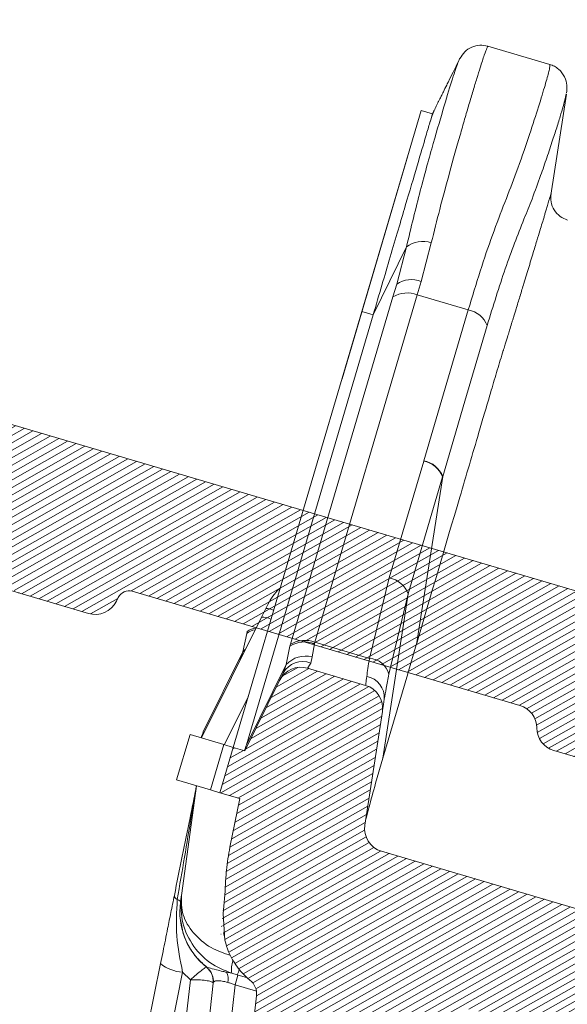
# Model space of a CAD drawing. Units: millimetres. Extents: x -7230 to 3557, y -23937 to -5923.
# Drawn here: x 601 to 644, y -22873 to -22797 of the extents above; entities that cross this region are included whole.
import ezdxf

# ---------------------------------------------------------------- set-up
doc = ezdxf.new("R2010")
doc.units = ezdxf.units.MM
doc.header["$MEASUREMENT"] = 0
for name, color, linetype in [('Ripa metálica', 1, 'Continuous'), ('Telha', 1, 'Continuous'), ('Telhas Advance', 1, 'Continuous')]:
    doc.layers.add(name, color=color, linetype=linetype)

# ---------------------------------------------------------------- blocks, each defined once
blk = doc.blocks.new('A$C4F35614D')
at = {"layer": 'Telhas Advance', "linetype": 'Continuous', "lineweight": 0}
h = blk.add_hatch(dxfattribs=at)
h.set_pattern_fill('ANSI31', color=252, scale=4, angle=-14.48691584831787, style=0)
h.set_pattern_definition([(30.51308415168213, (-5444.2915189833, 1379.042266725392), (-0.2538675563378509, 0.4307566178702866), [])])
edge = h.paths.add_edge_path()
edge.add_spline(control_points=[(276.6545292381861, -53.1134105613769), (276.5996145059762, -53.410082019838), (276.5522554501895, -53.70823225868867), (276.511766090417, -54.00721418762282), (276.4713637685936, -54.30555340934961), (276.4377853478381, -54.60489528402695), (276.4110371555144, -54.90476721173468), (276.379449550931, -55.2588934192795), (276.3573107703551, -55.61402549196919), (276.3459527653313, -55.9693762248221)], knot_values=[0, 0, 0, 0, 0.000901248468877307, 0.000901248468877307, 0.000901248468877307, 0.001800539946616695, 0.001800539946616695, 0.001800539946616695, 0.002862673182047208, 0.002862673182047208, 0.002862673182047208, 0.002862673182047208], weights=[1, 1, 1, 1, 1, 1, 1, 1, 1, 1], degree=3, periodic=0)
edge.add_ellipse((274.1469093051219, -60.6279667014544), major_axis=(-1.276709335497201, -10.57039617239155), ratio=0.1717536569021782, start_angle=104.07671339575771, end_angle=117.33190027031961, ccw=False)
edge.add_spline(control_points=[(276.2184179082769, -58.26972113834699), (276.1655371275783, -58.95298120778193), (276.2191339863239, -59.65356357222799), (276.3827239786133, -60.3190551303137)], knot_values=[0, 0, 0, 0, 0.002047086190726176, 0.002047086190726176, 0.002047086190726176, 0.002047086190726176], weights=[1, 1, 1, 1], degree=3, periodic=0)
edge.add_arc((281.7102881766805, -59.00998537284454), 5.486096143845894, 193.8050152542085, 232.4115270711422)
edge.add_arc((277.5272375580444, -64.44404849997204), 1.37152403721392, -5.486915762969886, 52.411527150747474, ccw=False)
edge.add_line((278.8924773544622, -64.57519148656274), (278.0439636282363, -73.40848646901463))
edge.add_arc((279.8642833551976, -73.58334378735753), 1.828698714972641, 174.5130841421588, 254.5130841605288)
edge.add_line((279.3759873096296, -75.34564511290455), (279.4152353281988, -75.35651990031124))
edge.add_arc((278.92693928273, -77.11882122569682), 1.828698714790452, 17.33297574195359, 74.51308416217142, ccw=False)
edge.add_arc((283.2910807244198, -75.75678665923988), 2.743048072084219, 197.3329757119363, 254.5130841445309)
edge.add_line((282.5586366554298, -78.4002386469947), (287.3251176867152, -79.72092870486426))
edge.add_arc((287.8134137442885, -77.95862737386392), 1.828698723433467, 254.5130838436646, 339.513083859985)
edge.add_line((289.5264511812748, -78.59865999847807), (294.1474845927532, -66.23053518445477))
edge.add_arc((295.4322626669646, -66.71055964412199), 1.371524036192202, 74.51308416140643, 159.5130841525088, ccw=False)
edge.add_line((295.7984847011103, -65.3888336499922), (326.3564960569565, -73.85580572685421))
edge.add_ellipse((326.8447921032093, -72.09350440163121), major_axis=(-1.762905429297082, 0.4884634301029335), ratio=0.9996573249755482, start_angle=89.99999998470867, end_angle=167.8776477526852)
edge.add_ellipse((330.0868979261322, -73.7888137032337), major_axis=(-1.762905429509732, 0.4884634301618541), ratio=0.9996573249755485, start_angle=270.0000000167717, end_angle=347.87764775695143, ccw=False)
edge.add_line((330.5751939715674, -72.02651237723353), (338.1767644311531, -74.13274514538716))
edge.add_arc((337.688468385566, -75.89504647050171), 1.828698714560834, -3.3645636054063175, 74.51308415633412, ccw=False)
edge.add_arc((341.3395616210537, -76.10969535528557), 1.82869871502741, 176.6354363982353, 254.5130841399511)
edge.add_line((340.8512655748382, -77.87199668071003), (341.2573167346636, -77.98450478159612))
edge.add_line((341.2573167346636, -77.98450478159612), (343.6076338161793, -78.63572743051373))
edge.add_line((343.6076338161793, -78.63572743051373), (412.6650445819687, -97.77006054681897))
edge.add_line((412.6650445819687, -97.77006054681897), (423.2733767057598, -100.7094027320156))
edge.add_line((423.2733767057598, -100.7094027320156), (615.0259012093993, -153.8399304921479))
edge.add_arc((614.6596791747679, -155.1616564862395), 1.371524036284807, -5.486915828741019, 74.5130841414279, ccw=False)
edge.add_line((616.0249189701108, -155.2927994743086), (615.9928752573878, -155.6263846097236))
edge.add_arc((617.358115052758, -155.757527597684), 1.371524036301768, 174.5130841758876, 254.5130841368529)
edge.add_line((616.9918930180165, -157.0792535917626), (622.3317462117448, -158.5588128264505))
edge.add_arc((622.8200422570599, -156.7965115007087), 1.828698715092768, 254.5130841697932, 334.5130841642743)
edge.add_line((624.4707785472874, -157.5834096457743), (624.6149826233204, -157.2809017517184))
edge.add_arc((625.4403507679181, -157.6743508245424), 0.9143493572057991, 74.51308416556998, 154.5130841338817, ccw=False)
edge.add_line((625.6844987905497, -156.7932001620175), (655.7692999780911, -165.129055810992))
edge.add_arc((655.2810039323149, -166.8913571368296), 1.828698715308142, 1.3710401876222136, 74.5130841566712, ccw=False)
edge.add_arc((658.9373542900121, -166.8038470210188), 1.828698714368033, 181.3710401753294, 254.5130841420619)
edge.add_line((658.4490582440376, -168.5661483458257), (664.808678733385, -170.3282633104395))
edge.add_arc((665.2969747799534, -168.5659619852556), 1.828698714889702, 254.5130841272836, 327.6551281037798)
edge.add_arc((668.3869017241495, -170.5227214078111), 1.828698714736062, 74.51308415468361, 147.6551281348937, ccw=False)
edge.add_line((668.8751977698339, -168.7604200825426), (693.600841080306, -175.6113675826364))
edge.add_arc((693.1125450351346, -177.3736689077036), 1.828698714404274, -0.4869158529522224, 74.51308416848809, ccw=False)
edge.add_line((694.9411777148534, -177.389209523157), (694.8868259734809, -183.7846686684843))
edge.add_arc((695.8011423134822, -183.7924389762013), 0.9143493573439804, 179.5130841477289, 254.5130841675519)
edge.add_line((695.5569942908442, -184.6735896388677), (697.4373133447389, -185.1945858758113))
edge.add_spline(control_points=[(697.437313344918, -185.1945858758481), (699.4657053964902, -185.7566099775895), (700.5335654854271, -183.9427962497161)], knot_values=[0, 0, 0, 1, 1, 1], weights=[1, 0.7933533402912516, 1], degree=2, periodic=0)
edge.add_line((700.5335654854043, -183.9427962492196), (702.5056982236129, -180.5930302334871))
edge.add_line((702.5056982236129, -180.5930302334871), (703.6111303773323, -180.8993218657811))
edge.add_line((703.6111303773323, -180.8993218657811), (704.587722457698, -177.3747192120852))
edge.add_line((704.587722457698, -177.3747192120852), (704.1430526595459, -177.2515107113454))
edge.add_line((704.1430526595459, -177.2515107113454), (704.5695353884621, -172.4942688301301))
edge.add_arc((699.97051524588, -172.0819705470253), 4.617464254991751, 354.8771763194941, 434.513084150631)
edge.add_line((701.203462761624, -167.6321597005347), (348.2622814798688, -69.83969893223912))
edge.add_arc((348.7505775251693, -68.0773976064163), 1.828698715166888, 174.5130841467937, 254.5130841709097, ccw=False)
edge.add_line((346.9302577980006, -67.90254028820209), (347.0818690349097, -66.32421959469593))
edge.add_arc((345.7166292393795, -66.19307660693971), 1.371524036441582, 354.5130841850176, 434.5130841512449)
edge.add_line((346.0828512738262, -64.87135061263439), (329.0338442670973, -60.14743502194665))
edge.add_ellipse((328.6676222328606, -61.46916101597139), major_axis=(1.322179071091532, -0.3663475723330165), ratio=0.9996573249755736, start_angle=90.00000000446944, end_angle=164.9999999921015)
edge.add_line((327.4852805577602, -60.77320857441555), (326.5217974794496, -62.40941200376892))
edge.add_ellipse((324.945341912191, -61.48147541534308), major_axis=(-1.762905429324461, 0.488463430110524), ratio=0.9996573249755482, start_angle=89.99999998410482, end_angle=165.0000000058196, ccw=False)
edge.add_line((324.4570458658491, -63.24377674046764), (320.4385440207816, -62.13033573444886))
edge.add_arc((320.9268400658666, -60.368034408619), 1.828698715116125, 174.5130841472139, 254.513084177477, ccw=False)
edge.add_line((319.106520338747, -60.19317709042298), (319.7168287170689, -53.83967475182362))
edge.add_arc((317.8965089900239, -53.66481743361874), 1.828698715042735, 354.5130841467139, 434.5130841344379)
edge.add_line((318.3848050364131, -51.90251610822634), (314.2241818892871, -50.74969632496845))
edge.add_arc((313.735885836114, -52.5119976542253), 1.828698720578353, 74.51308396193535, 154.5130839694107)
edge.add_line((312.0851495436109, -51.72509950118501), (309.3386214941493, -57.48670101109315))
edge.add_arc((307.687885204261, -56.69980286587952), 1.828698714850217, 254.51308413950818, 334.5130841555143, ccw=False)
edge.add_line((307.1995891580791, -58.46210419112958), (288.3700050023999, -53.24482871413898))
edge.add_arc((288.8583010481971, -51.48252738909036), 1.828698714553388, 172.1830841529196, 254.5130841494389, ccw=False)
edge.add_line((287.0465950976704, -51.23380960236136), (288.2529582950137, -42.4464389386676))
edge.add_arc((286.4412523443571, -42.19772115175874), 1.828698714706633, 352.1830841478911, 434.5130841599671)
edge.add_line((286.9295483898713, -40.43541982647253), (282.4181546037053, -39.18540899455547))
edge.add_arc((281.9298585747956, -40.94771031188066), 1.828698702601115, 74.51308459472268, 154.5130845969345)
edge.add_line((280.2791222899023, -40.1608121846557), (277.6673503960701, -45.6397253415405))
edge.add_line((277.6673503960701, -45.6397253415405), (276.7861997890977, -45.39557733405354))
edge.add_line((276.7861997890977, -45.39557733405354), (275.8096076417505, -48.92017996919776))
edge.add_line((275.8096076417505, -48.92017996919776), (277.35138642536, -49.34737393321643))
edge.add_line((277.35138642536, -49.34737393321643), (277.3509228171197, -49.35121250410293))
edge.add_line((277.3509228171197, -49.35121250410293), (276.6545623426746, -53.1132318339146))
at = {"layer": 'Telhas Advance', "linetype": 'Continuous', "lineweight": 15}
for p, q in [((300.3811211137581, 7.784174545575297), (295.5659210043141, 9.118363619412776)), ((300.6172388819323, -2.314127741646871), (301.6927537001748, 5.520126606696294)), ((301.6753186484966, 5.543823424414768), (301.6725288207472, 5.522903151217633)), ((286.1643226597298, -11.54914633492263), (290.4926697519177, 4.072220879376346)), ((290.4926697520823, 4.072220880013219), (291.3821059499505, 3.825777112081596)), ((291.3821059501406, 3.825777112523156), (291.3796843586815, 3.819168891140862)), ((291.5082867230403, 4.110153124835506), (291.3891618691678, 3.815375955200579)), ((291.5049094893202, 4.103068444074097), (291.5089543866397, 4.111553733934443)), ((284.7195589025796, -16.76341965395022), (289.5160776606381, 0.5476182295947183)), ((287.0454732554217, -11.79329450115779), (289.5254635260699, -6.503536122777859)), ((288.8238190282882, -9.379757603087228), (289.5254635409765, -6.503536108025173)), ((290.7126458408766, -9.152337830799297), (291.4470000438123, -6.15167374430257)), ((288.8238190282882, -9.379757603087228), (288.5529212418223, -10.38068175953481)), ((290.7126458408766, -9.152337830799297), (290.4302185459646, -10.19684932593418)), ((281.0781173905616, -37.357874889507), (288.5529212418223, -10.38068175953481)), ((282.9554146952214, -37.17404245653074), (290.430218545549, -10.19684932578912)), ((290.4302185459646, -10.19684932593418), (294.3829681078269, -11.29207177928424)), ((291.1398080514291, -23.00664890493522), (294.3829681080806, -11.29207177859485)), ((276.7861997684595, -45.39557732834373), (286.164322659748, -11.54914633485168)), ((277.795376647985, -45.17766787266714), (287.0454732554217, -11.79329450115779)), ((286.164322659748, -11.54914633485168), (287.0454732554217, -11.79329450115779)), ((288.6174996879727, -32.10987770698421), (291.1321369472125, -23.0343412307484)), ((291.1398080514291, -23.00664890493522), (291.1321362475292, -23.03434108079909)), ((292.6141472924292, -24.2252132523497), (290.0995100480359, -33.30074968309964)), ((292.621927220408, -24.1975510202094), (290.797302261888, -37.21140811951636)), ((292.6219272201915, -24.19755102075715), (292.6141472924292, -24.2252132523497)), ((287.1966177000813, -38.34918919561756), (288.6174996879727, -32.10987770698421)), ((290.0995100480359, -33.30074968309964), (288.3507388659264, -46.03911948424434)), ((288.7127635955867, -39.54832741741666), (290.0995100360769, -33.30074968148142)), ((279.1118793770411, -34.62669600974459), (278.7913755991613, -35.29904124272298)), ((274.3059953233296, -44.708365667615), (278.7913755991613, -35.29904124272298)), ((277.7167623092655, -36.42651521159746), (277.6755387334069, -36.57882975652433)), ((277.4090821179188, -38.00529664420787), (277.6755387334069, -36.57882975652433)), ((282.7629308870255, -38.30930433438016), (282.9257206279508, -37.28276966280691)), ((282.9554146953215, -37.17404245614171), (282.9257207050623, -37.28276938042382)), ((287.196617700045, -38.34918919575898), (282.9554146953215, -37.17404245614171)), ((290.7890659077902, -37.24153759354613), (290.1742698385406, -39.45786350581102)), ((290.7890659077902, -37.24153759354613), (290.797302261587, -37.21140811951409)), ((274.4340215666889, -44.2463081947576), (277.4090821179188, -38.00529664420787)), ((277.2071325035931, -38.62164376552937), (277.4090821176542, -38.00529664406395)), ((280.7704371992149, -38.93665632211741), (281.0368938147021, -37.51018943443387)), ((281.0781173905616, -37.357874889507), (281.0368938147021, -37.51018943443387)), ((277.2071325032412, -38.62164376630631), (277.1919644186246, -38.65424803843734)), ((282.6577573623581, -38.78667175865303), (282.7629308870255, -38.30930433438016)), ((277.795376647985, -45.17766787266714), (280.7704371992149, -38.93665632211741)), ((280.5684875845373, -39.55300344421585), (280.5533194999907, -39.5856077163653)), ((280.5684875849602, -39.5530034434571), (280.7704371990203, -38.9366563219919)), ((282.418154603607, -39.1854089945823), (286.9295483898713, -40.43541982647253)), ((288.3507388659818, -46.03911948403197), (290.1643823166123, -39.49352837633774)), ((290.1742698385406, -39.45786350581102), (290.1643823166123, -39.49352837633774)), ((277.6673503960701, -45.6397253415405), (280.2791222899023, -40.1608121846557)), ((276.0881402894865, -45.20215996067282), (277.883124166663, -41.43668530094192)), ((288.2529582949346, -42.44643893865828), (287.0465950976704, -51.23380960236136)), ((272.4482526065767, -47.9888203041105), (273.4248447443661, -44.46421766623257)), ((276.0539903521085, -45.19269774267036), (273.4248447443661, -44.46421766623257)), ((276.0539903521085, -45.19269774267036), (275.0773982605306, -48.71730039331828)), ((276.7861997890977, -45.39557733405354), (275.8096076417505, -48.92017996919776)), ((276.7861997890977, -45.39557733405354), (276.0539903521085, -45.19269774267036)), ((276.7861997890977, -45.39557733405354), (277.6673503960701, -45.6397253415405)), ((288.3507388607322, -46.03911948331734), (287.8272064651064, -47.99474496746802)), ((275.0773982605306, -48.71730039331828), (272.4482526065767, -47.9888203041105)), ((272.9635313810841, -56.91482532797409), (273.9900313634625, -48.41601425763952)), ((275.8096076417505, -48.92017996919776), (275.0773982605306, -48.71730039331828)), ((277.35138642536, -49.34737393321643), (275.8096076417505, -48.92017996919776)), ((276.6545623426782, -53.11323183397212), (277.3509228171197, -49.35121250410293)), ((277.3509227970944, -49.35121250040061), (277.35138642536, -49.34737393321643)), ((307.1995891580791, -58.46210419112958), (288.370005002389, -53.24482871442024)), ((276.2184179082769, -58.26972113834699), (276.3827239786133, -60.3190551303137)), ((272.9105286521753, -58.80043454249858), (273.0260916459465, -59.2914771953358)), ((276.2725268906033, -59.73662358670549), (276.3688026872042, -60.14541957531219)), ((269.8164538857445, -70.96469145148626), (271.4396722091733, -62.19541359864752)), ((271.5298152003652, -71.6035550868512), (273.1530335127391, -62.83427725927027)), ((273.7719182200017, -63.40942913058302), (273.1530335128582, -62.83427725881029)), ((276.9451558423216, -62.85956779595813), (276.540666327619, -62.78398313720686)), ((276.9451558420569, -62.8595677958142), (277.3811792797069, -62.98038057483291)), ((277.4338892836122, -62.99498539075421), (277.2224393688211, -63.75812584247319)), ((277.3811792798488, -62.98038057486951), (278.1665945391242, -63.19800236287961)), ((273.7719182199835, -63.40942913065373), (272.9470805381352, -71.99624905922792)), ((275.5311222711125, -63.64383180842447), (274.7338669900546, -71.94351027340531)), ((277.2224393691613, -63.75812584203277), (276.3478238904536, -72.86314831293453)), ((277.2224393688211, -63.75812584247319), (278.87990023779, -64.21737283770904)), ((278.0439636335077, -73.4084864695185), (278.8924773544622, -64.57519148656274)), ((701.203462761624, -167.6321597005347), (348.2622814800052, -69.83969893190056)), ((616.9918930180165, -157.0792535917626), (622.3317462118584, -158.5588128261595)), ((624.6149826248329, -157.2809017523678), (624.4707785472874, -157.5834096457743)), ((625.057354670631, -156.8440805450111), (625.1029554701481, -156.8242757497242)), ((655.7692999780647, -165.1290558110993), (625.6844987905497, -156.7932001620175)), ((658.4490582440376, -168.5661483458257), (664.8086787332977, -170.3282633110812))]:
    blk.add_line(p, q, dxfattribs=at)
at = {"layer": 'Telhas Advance', "linetype": 'Continuous', "lineweight": 15, "flags": 128}
for points in [[(295.8651047726444, -12.48297875310823), (294.2435410577536, -18.3401706400241), (292.6219272202825, -24.19755102157319)], [(277.4090821174505, -38.00529664397391), (277.5731542423582, -37.82030324604762), (277.6023804579918, -37.7932870838747)], [(272.6511784235217, -57.22414682081558), (272.7111900202381, -57.25039780415545), (272.7634304794374, -57.27641487887558), (272.8076498632081, -57.30207356949518), (272.8436366091255, -57.32725111514037), (272.8712185431295, -57.35182705683701), (272.8902637029105, -57.3756838142192), (272.9006809691964, -57.39870724743537), (272.9024205018313, -57.42078720367726)]]:
    blk.add_lwpolyline(points, dxfattribs=at)
at = {"layer": 'Telhas Advance', "linetype": 'Continuous', "lineweight": 15}
for centre, radius, start, end in [((290.8037498796548, -8.061585965051108), 2.015325100028273, 71.38669735687283, 129.3668231192716), ((289.9876933226096, -11.08877230234248), 2.067688229787057, 69.47535973271691, 124.2556714340222), ((289.67385290126, -12.15024011379614), 2.094713478946813, 68.83327196667612, 122.3523278047663), ((294.0599785650284, -13.21179258903067), 1.946702399393999, 21.9862328549164, 80.4495351523902), ((290.8084891655253, -24.9547112029652), 1.947451804643676, 21.99903740457204, 80.43360655919278), ((290.8167321198425, -24.92645367927935), 1.946799534914636, 21.98789771470076, 80.44743790689687), ((288.2938518982155, -34.03024764500196), 1.947451819952984, 21.99903762582924, 80.43360602339659), ((279.1750986621892, -35.79015234677968), 1.165172636916832, 61.48501745183732, 93.1102524728325), ((278.9332108693443, -36.49117815444629), 1.200544755444757, 59.61891329134139, 96.78491055929011), ((278.5289153720323, -37.56616555854907), 1.305022479743414, 98.98450534462555, 130.8375969041718), ((278.5341834579458, -37.42916116222932), 1.293629095330836, 96.45664910279315, 129.1891218813239), ((282.200768109843, -39.2192041354856), 2.067688231139236, 69.47535974173282, 124.2556713833413), ((282.199049050907, -39.12743324434268), 2.094713478718321, 68.83327196472129, 122.3523277980439), ((282.0631236161726, -40.39144212923043), 1.711396282216769, 69.66825000309119, 151.9096969290723), ((282.2706700396884, -40.22365895484268), 1.976632073586428, 75.57927656054545, 139.3747434559989), ((287.1192276400261, -40.00508675175547), 1.657705020791005, 15.99402796054701, 87.3241704457063), ((281.9298585583319, -40.94771031937853), 1.828698714216765, 74.51308416029643, 154.5130841625587), ((286.7229077979573, -41.38182990985047), 1.665557711328375, 356.5923226506002, 80.26060734331809), ((286.4412523445017, -42.19772115192382), 1.828698714808991, 352.1830841523774, 74.51308416435499), ((288.8583010481834, -51.48252738907877), 1.828698714808881, 172.1830841534054, 254.5130841499708), ((272.7942061303283, -56.87302749727996), 0.3791328315398507, 186.1953005511804, 247.8365804431507), ((278.3489330956108, -58.07862569566942), 5.486096144090595, 173.1130841418352, 232.4115270658695), ((281.7102881768569, -59.00998537318856), 5.486096143935598, 193.8068619364707, 232.411527067204), ((273.2433075368681, -59.97521823537545), 2.860483857551235, 230.9103910280856, 268.1915019276202), ((279.1333662146935, -62.55997924129088), 2.208623538923919, 161.9882647925631, 187.7959138958388), ((274.1724263557517, -63.49215451756618), 1.351266833879412, 355.0282448966703, 52.25811116904735), ((274.1658824754904, -63.51268881995111), 1.371524036063651, 354.5130839484445, 52.4115270622475), ((275.5383030215289, -63.33850976490316), 1.145526943209619, 348.3976694800267, 28.95221091885272), ((273.2151968862445, -61.37738432776018), 4.463743526512076, 338.9541587916108, 344.7340378098191), ((277.5272375574023, -64.44404849839725), 1.37152403799914, 354.5130841755796, 52.41152708941747), ((625.4403507679508, -157.6743508245577), 0.9143493571559878, 74.51308416554328, 154.5130841339472), ((622.8200422570771, -156.7965115007069), 1.828698715086251, 254.5130841693264, 334.5130841637708), ((655.2810039319356, -166.8913571362789), 1.828698714932144, 1.371040171506501, 74.51308414066884), ((658.9373542900485, -166.8038470211061), 1.828698715137448, 181.3710401725236, 254.513084139316)]:
    blk.add_arc(centre, radius, start, end, dxfattribs=at)
for centre, major_axis, ratio, start_param, end_param in [((271.8739742094867, -44.49798488909141), (1.907929936752195, 3.1969655198497), 0.609534177682609, 5.001091127649179, 5.135323293607076), ((275.2353292906409, -45.42934456696435), (1.907929936751759, 3.196965519849442), 0.6095341776826164, 5.001091127649154, 5.135323293606965), ((274.1469093050518, -60.62796670143621), (-1.276709335497237, -10.57039617239118), 0.171753656902165, 1.81648132341, 2.04779398735457)]:
    blk.add_ellipse(centre, major_axis=major_axis, ratio=ratio, start_param=start_param, end_param=end_param, dxfattribs=at)
for points, knots in [([(295.5692940753161, 9.117431798215648), (295.365176538271, 9.152905167747122), (294.9444004275974, 9.226031400286047), (294.3071543987153, 9.051064490378167), (293.7574188791368, 8.683911369256293), (293.536307117176, 8.317329019045701), (293.4291001330803, 8.1395899975264)], [0, 0, 0, 0, 0.2426620731417785, 0.50023336930791, 0.7576860101067744, 1, 1, 1, 1]), ([(291.4470000325182, -6.151673794441649), (291.6502124913204, -5.274665349845691), (292.0989130670441, -3.338198478744062), (292.8197196509436, -0.5008150250475865), (293.4185599621287, 1.779000487583744), (293.8746359257948, 3.468907173020398), (294.1911307451237, 4.622549528193986), (294.4889216640659, 5.687260273614356), (294.7627314563742, 6.644815553136141), (295.0514674394326, 7.623300453263255), (295.3119914944009, 8.469539375711292), (295.5252414321221, 9.031379129164407), (295.5490475653087, 9.076568369648612), (295.5601818635378, 9.097703699340627)], [0, 0, 0, 0, 0.09308394332955229, 0.2055327671941148, 0.3373535267394848, 0.4000711641395711, 0.4652012524252023, 0.5327442208844942, 0.6027004441798333, 0.6750702492695807, 0.7877953279529937, 0.90075036274258, 1, 1, 1, 1]), ([(289.5254635124566, -6.503536151223216), (289.8640879646828, -5.001783544912769), (290.5382247610187, -2.012080100517778), (291.5007360265736, 1.646881765262151), (292.2984633279175, 4.581476165214099), (292.9030952860603, 6.675016727949469), (293.3275398241976, 7.96253258585466), (293.3953941281952, 8.080827887982423), (293.4291001329275, 8.139589997226267)], [0, 0, 0, 0, 0.1682066141815007, 0.3348673354622285, 0.5020982640096642, 0.6679858956025321, 0.8350750308026237, 1, 1, 1, 1]), ([(293.4291001329275, 8.139589997226267), (293.3847439374294, 8.046540621936856), (293.2958716908252, 7.860106529535642), (292.8063106723985, 6.833117022107672), (292.5610898726763, 6.318698637471698)], [0, 0, 0, 0, 0.499100642289629, 1, 1, 1, 1]), ([(294.382968107845, -11.29207177921353), (294.6735681711452, -10.27162943062763), (295.2560287054685, -8.226318809937766), (296.1530217271347, -5.438024041116478), (297.0912464490002, -2.887528812364053), (298.0382360734275, -0.3465640132747012), (298.8358779009022, 2.122511141012865), (299.5221320992896, 4.354555240477112), (299.9327849865167, 5.784021231463612), (300.1660540180237, 6.649433396977201), (300.2919766796704, 7.152998265968108), (300.3701213073255, 7.516459885889844), (300.4025816153508, 7.73995199855699), (300.3830833783313, 7.767231447926406), (300.3738952511994, 7.780086304931274)], [0, 0, 0, 0, 0.08833511824785853, 0.1770533688488418, 0.2654316459906937, 0.3543081221494067, 0.4701074070643865, 0.5872765151249411, 0.7083518897113484, 0.7668361730797375, 0.8257181902803091, 0.8849984783124306, 0.9458079927022268, 1, 1, 1, 1]), ([(301.70406355859, 5.6024823048283), (301.7217342803524, 5.79090763270915), (301.7551600609431, 6.147331311332437), (301.5873322558555, 6.820021619025056), (301.1964775946481, 7.346368747715587), (300.7561863519604, 7.653194174440614), (300.4993540708138, 7.74262496538131), (300.3759248709439, 7.785603873351647)], [0, 0, 0, 0, 0.2953333071626923, 0.5586498640029545, 0.793678842430785, 0.900845581964578, 1, 1, 1, 1]), ([(291.5249334471964, 4.145074228435305), (291.5388584428401, 4.174285742429902), (291.5628187180646, 4.22454901978881), (291.6222213808078, 4.349162658893874), (291.6976820532936, 4.507459181966624), (291.795753554813, 4.713182143565973), (291.8874930118491, 4.905624182998281), (291.962329693054, 5.062614114038297), (292.0282895627824, 5.200985036457723), (292.1027362862105, 5.357161458270184), (292.2308078646001, 5.625835261580505), (292.3700443980097, 5.917927203457111), (292.5045796466184, 6.200152819950972), (292.5469174630416, 6.288968091721017), (292.5610898724208, 6.318698637651096)], [0, 0, 0, 0, 0.1249508948263035, 0.2149988355003173, 0.3438222376573156, 0.470789753613186, 0.5627835363817061, 0.6138431312058805, 0.6673124452164794, 0.7231937740704014, 0.7814939932443656, 0.9342109372199375, 0.9779773825515018, 0.9999999999999999, 0.9999999999999999, 0.9999999999999999, 0.9999999999999999]), ([(301.6725288206853, 5.522903151271294), (301.6694204753621, 5.464154759482881), (301.6631363392407, 5.345383244130971), (301.5121375242834, 4.753813568403075), (301.3114473371297, 4.015486495436107), (301.0403601526086, 3.078899384005808), (300.694619901732, 1.933109411009582), (300.2896814825999, 0.6407259226682527), (299.7872595220524, -0.8859920424579286), (299.2407160366629, -2.488597031352583), (298.7774189989423, -3.674254660715633), (298.5720775452319, -4.199759124110415)], [0, 0, 0, 0, 0.1102649866474591, 0.2229225201256153, 0.3321588482709652, 0.4464382005274699, 0.5550581210843128, 0.6722644897785328, 0.7765224525802131, 0.9009507924187421, 1, 1, 1, 1]), ([(291.1857014297721, 3.148971804658231), (291.2058209140569, 3.220877235492026), (291.306589712397, 3.581016880081734), (291.3753570490999, 3.803435130281741), (291.3810404871119, 3.822249937760262), (291.3821059497086, 3.825777111729167)], [0, 0, 0, 0, 0.1685383926604423, 0.8441275728782139, 1, 1, 1, 1]), ([(291.1857016082395, 3.148972176704319), (291.2299363111288, 3.282594019326325), (291.3183317459807, 3.549614257386565), (291.4106451219113, 3.828380872682374), (291.4713910550527, 4.011793855656606), (291.4985957761737, 4.093918956026528), (291.4921707130043, 4.076227780300769), (291.5034818827862, 4.10006047008892), (291.5049094893293, 4.103068444109567)], [0, 0, 0, 0, 0.1911954711359843, 0.382071218489841, 0.5734017585002158, 0.7593188964864316, 0.969623130470943, 1, 1, 1, 1]), ([(287.0454732127228, -11.79329465473211), (287.4734161689266, -10.24882194410475), (288.3417138126379, -7.115081812804192), (289.417874585436, -3.231173921865093), (290.2948388819332, -0.0660328882606791), (290.8810233731183, 2.049486889519358), (291.096497840228, 2.827063461714943), (291.1857019160298, 3.148971668191507)], [0, 0, 0, 0, 0.2089894536675087, 0.424040278255185, 0.6330295104017043, 0.8480782261219003, 1, 1, 1, 1]), ([(300.6307482737748, -2.213503682902683), (300.6308802789463, -2.213120539069223), (300.6311956448671, -2.212205191540306), (300.6267169812936, -2.228217131285419), (300.6145885698888, -2.271333396654882), (300.5909005174981, -2.355203296473064), (300.5634254208708, -2.452385781327848), (300.5451431182373, -2.517030765105574), (300.5347008311828, -2.553949613853774), (300.5291316370976, -2.573638552439434), (300.5262571606772, -2.583800533462863), (300.5247970814944, -2.588962214232879), (300.5240612852695, -2.591563390444662), (300.5236919422568, -2.592869083160622), (300.5235069087412, -2.593523208232682), (300.5234143014113, -2.593850590787952), (300.5233679750254, -2.594014362120561), (300.5233448061972, -2.594096267840996), (300.5233332204243, -2.594137225670693), (300.5233274270804, -2.594157705769476), (300.5233245302825, -2.594167946163452), (300.5233230820322, -2.594173066512212), (300.5106247110534, -2.63906389944691), (300.4682222602305, -2.789301983731775), (300.3885324647035, -3.071102216264762), (300.2870617990538, -3.429280838486648), (300.1995308736668, -3.73763488398572), (300.1150924591584, -4.034959802315825), (300.0095563918303, -4.406429877185928), (299.8593207796448, -4.934889069480505), (299.6492137602736, -5.673118498408712), (299.3732175739251, -6.641635504547821), (299.0379668358719, -7.815190154158017), (298.6934953884502, -9.017523763993722), (298.4608952678818, -9.82710846117925), (298.3598682341399, -10.17833687983193), (298.3545453633724, -10.19684175690418), (298.3520478189093, -10.20552432064255), (298.3509241991142, -10.20943049919197), (298.350477489128, -10.21098344931124), (298.350361421969, -10.21138694706451), (298.3503245675356, -10.21151506835213), (298.3503079294806, -10.21157290871133), (298.2621822550573, -10.51793428907149), (298.1108719138629, -11.04334221266208), (297.9309500538484, -11.66666477050694), (297.8216780735484, -12.04472155580902), (297.7273472607903, -12.3708340922235), (297.6154053859864, -12.7572990656945), (297.4679711645776, -13.26541499608197), (297.3316077056943, -13.73490513807542), (297.2235094808066, -14.10580853476563), (297.1697939570358, -14.29082513668959), (297.1532410882146, -14.34767059217052), (297.1477856316033, -14.36624826056641), (297.1457715220467, -14.37310698203078)], [0, 0, 0, 0, 0.01479644637158842, 0.03534935513101748, 0.06846082907988832, 0.1140973296207168, 0.1416245108957226, 0.1565722511819866, 0.1643436101458217, 0.1683038873318152, 0.170302706533163, 0.1713067903785311, 0.1718100013863812, 0.1720618992278799, 0.1721879212413565, 0.1722509505223227, 0.1722824697314916, 0.1722982304782655, 0.1723061111372009, 0.1723100515380563, 0.1723120217563315, 0.1723130068699306, 0.1723134994278441, 0.202540460197639, 0.2649718876040674, 0.3120451101853672, 0.347123283592253, 0.3745421540490944, 0.40877366204584, 0.4588153232773907, 0.5186800783332065, 0.5885561320076049, 0.6688545778249637, 0.7454715278355, 0.798229339901935, 0.7999604620948197, 0.8007571226976424, 0.8011382305867655, 0.8013244792444323, 0.8013705929562567, 0.8013820933562912, 0.8013878393521338, 0.8013907112990134, 0.8013911757376676, 0.8494941498490144, 0.8818930739026394, 0.8933226204728, 0.9041649316692046, 0.9285971627456163, 0.9478496680528348, 0.9745951740381668, 0.9924785731196558, 0.9975305770857567, 0.9990883094800689, 1, 1, 1, 1]), ([(301.9425751646495, -4.218956200142884), (301.7447393046214, -4.140340806553013), (301.335709174552, -3.977801696314827), (300.8771124163932, -3.476171654956943), (300.6060260442619, -2.853296058276101), (300.6240087876067, -2.413964678281673), (300.6327023541453, -2.201574579784847)], [0, 0, 0, 0, 0.2419526726549943, 0.5002426413390675, 0.7583976026509454, 1, 1, 1, 1]), ([(298.5720775452319, -4.199759124110415), (298.1081933544283, -5.440543432637241), (297.180424969577, -7.922112058739913), (296.3035448392893, -10.96268985130678), (295.8651047725034, -12.48297875307162)], [0, 0, 0, 0, 0.4999999981724946, 1, 1, 1, 1]), ([(297.1457715220467, -14.37310698203078), (296.9990182250313, -14.88161179847179), (296.7046056918989, -15.90176054033782), (296.2421938897687, -17.56025638880215), (295.7956791707411, -19.17804728388046), (295.0290906591463, -21.94508967069942), (293.3763331175905, -27.90641268261265), (291.8542821610354, -33.3978852533769), (290.7973022615006, -37.21140811926534)], [0, 0, 0, 0, 0.06844539536433437, 0.1373133187791263, 0.2182280749771518, 0.2800203356539148, 0.5000140895619674, 0.9999999999999999, 0.9999999999999999, 0.9999999999999999, 0.9999999999999999]), ([(279.1118793405612, -34.62669599231913), (279.3347294357536, -34.19036880747717), (279.6379241473223, -33.59673165949516), (280.0999254549515, -33.12043010422485), (280.2223527810411, -32.99421330600171)], [0, 0, 0, 0, 0.7350065377107541, 1, 1, 1, 1]), ([(282.4181546037717, -39.18540899394543), (282.4301049632923, -39.16895996633684), (282.4543551586748, -39.13558087549745), (282.5893083448736, -38.90408683952774), (282.6577573622171, -38.78667175861665)], [0, 0, 0, 0, 0.4927943584754213, 1, 1, 1, 1]), ([(287.0046652691162, -39.74027722481924), (287.0275084442128, -39.54627785747971), (287.0731946141768, -39.15828065139112), (287.1554767794596, -38.61888563923685), (287.1966176999831, -38.34918919570532)], [0, 0, 0, 0, 0.500001969858876, 1, 1, 1, 1]), ([(288.3855205894561, -41.4808308802576), (288.4272667984515, -41.20938731159026), (288.5110937264217, -40.66432511181733), (288.6453617075658, -39.92131497238324), (288.7127635955958, -39.54832741738119)], [0, 0, 0, 0, 0.4980047575516485, 1, 1, 1, 1]), ([(280.2791222827773, -40.16081218126783), (280.291024958764, -40.13584302951062), (280.3148550914411, -40.08585274139341), (280.4737756706008, -39.75247291494998), (280.5533185901404, -39.58560966218579)], [0, 0, 0, 0, 0.4994800539969825, 1, 1, 1, 1]), ([(286.9349671432838, -40.39446965251477), (286.9392663488115, -40.36884408757123), (286.9492791949997, -40.30916216720698), (286.9845427759201, -39.94696064874074), (287.0046652691162, -39.74027722481924)], [0, 0, 0, 0, 0.4293689748075771, 1, 1, 1, 1]), ([(288.2529583520409, -42.44643894635647), (288.2588149058938, -42.40377873805005), (288.2705323795581, -42.31842651504735), (288.3471817049704, -41.76009878381501), (288.3855206492353, -41.48083088841986)], [0, 0, 0, 0, 0.4998136762246754, 1, 1, 1, 1]), ([(272.4172875200911, -56.91394268683302), (272.7926339225851, -54.88617053253938), (273.2785581946655, -52.26101227313484), (273.7758104822469, -49.57465552112922), (273.9316968933626, -48.73249446164778), (273.9730998869718, -48.50881884618275), (273.9895677504082, -48.41985282758401)], [0, 0, 0, 0, 0.6886104732214331, 0.8914766224029504, 0.9568352911087565, 1, 1, 1, 1]), ([(273.9826765989374, -48.47690734342268), (273.9824951650508, -48.47828691385121), (273.9821081746422, -48.48122947781007), (273.9801101511002, -48.4951229397891), (273.9572669614354, -48.64979198106312), (273.8360581834922, -49.44797170474294), (273.4065198300896, -52.27312359038729), (272.9846298800067, -55.03847833589657), (272.6511784235145, -57.22414682054978)], [0, 0, 0, 0, 0.001891799681273802, 0.004035126489681413, 0.009311436983686151, 0.07653812259571566, 0.2701184086859723, 0.9999999999999999, 0.9999999999999999, 0.9999999999999999, 0.9999999999999999]), ([(287.1349695782428, -50.72640175940478), (287.1920204063836, -50.46714169431925), (287.3182023228255, -49.89372439227964), (287.6470443175594, -48.66688922443791), (287.8272064651064, -47.99474496746802)], [0, 0, 0, 0, 0.4521315701641401, 1, 1, 1, 1]), ([(276.3459527653404, -55.96937622478686), (276.3636688562974, -55.61421994953639), (276.3963868260334, -54.95831949145486), (276.5035554408023, -54.00530699877845), (276.6041685529426, -53.41092255623153), (276.6545292380542, -53.11341056130505)], [0, 0, 0, 0, 0.3710007802906234, 0.6851619940511849, 1, 1, 1, 1]), ([(271.4396722090496, -62.19541359854043), (271.4976574994025, -61.88215375050618), (271.6139835459753, -61.25371368454762), (271.7807345491192, -60.35285773131977), (271.9676076354317, -59.34329419631649), (272.1658015489502, -58.27257100038332), (272.3334523416033, -57.36685402260537), (272.4172875200911, -56.91394268683302)], [0, 0, 0, 0, 0.1627418446066995, 0.3264813419444018, 0.4982363491695206, 0.7490888976017358, 1, 1, 1, 1]), ([(272.9024204855195, -57.42078720108543), (272.9167503291001, -57.30214459592662), (272.9453294285631, -57.06552660367515), (272.9574754726427, -56.96496456366322), (272.9635313700264, -56.91482532666441)], [0, 0, 0, 0, 0.5014099057881399, 1, 1, 1, 1]), ([(276.9451558437477, -62.85956778926993), (276.3529821169022, -62.62793153498842), (275.1076124975907, -62.1407894335025), (273.7375223622139, -60.65277012224419), (272.9219945240357, -58.83050555551881), (272.9498804899267, -57.54440513868349), (272.963531399907, -56.91482533019598)], [0, 0, 0, 0, 0.2300190170801181, 0.4837409745043081, 0.7472776976621385, 1, 1, 1, 1]), ([(276.8376397094271, -61.48553304684356), (276.314193036339, -61.3111011162855), (275.1552661228916, -60.92490349711738), (273.8496445494193, -59.80124847086972), (272.9811246334466, -58.40149281356162), (272.9694403374433, -57.41414452900403), (272.9635313858471, -56.91482532852569)], [0, 0, 0, 0, 0.2099843189868897, 0.4649116923089122, 0.7293965360012051, 1, 1, 1, 1]), ([(272.6511784243476, -57.22414682053841), (272.6150295393418, -58.16605790267658), (272.5425792503502, -60.053854169955), (272.949263381025, -61.90616975901912), (273.1530335128582, -62.83427725881029)], [0, 0, 0, 0, 0.4989474227092198, 1, 1, 1, 1]), ([(273.0260916459556, -59.29147719530033), (273.0646921243551, -59.48078000570149), (273.1765440272911, -60.02931930900445), (273.5917696246779, -60.86174054386584), (274.221225725285, -61.75086298963015), (274.7742845132261, -62.20959196225476), (275.0484371866369, -62.43698510184936)], [0, 0, 0, 0, 0.1503253267481263, 0.4355949594545485, 0.7202229597734927, 1, 1, 1, 1]), ([(273.7719182200017, -63.40942913058302), (273.9216282304769, -63.27490282594317), (274.2238197119623, -63.00335983996638), (274.6087399753742, -62.67382474339729), (274.9034966292593, -62.44233838899322), (274.967053642712, -62.42994190330273), (274.9995439987006, -62.42360481783271)], [0, 0, 0, 0, 0.2392357607613397, 0.4829002997127024, 0.7356585473547012, 1, 1, 1, 1]), ([(275.0024925994758, -62.42587619547726), (275.0394998476304, -62.43476944806253), (275.1113505087651, -62.45203595962721), (275.642961858417, -62.58298341626073), (276.1734702987387, -62.71081608590862), (276.4469650582687, -62.76531339309645), (276.5406602019302, -62.78398334142184)], [0, 0, 0, 0, 0.3552160228979807, 0.689662362757863, 0.8936830471186327, 1, 1, 1, 1]), ([(275.518609105543, -63.60926157350377), (275.4736985528571, -63.57746734465582), (275.3802632634206, -63.51132024136291), (274.9708563554896, -63.44097141327484), (274.4142501398965, -63.40155877863367), (273.9858209207359, -63.40680822778768), (273.7719182199926, -63.40942913061826)], [0, 0, 0, 0, 0.2407789961830335, 0.5009347182339134, 0.750830692834272, 1, 1, 1, 1]), ([(276.6604234909328, -63.56889560116656), (276.505719483549, -63.53165729614716), (276.182595179931, -63.45387908224939), (275.82233824993, -63.44006978591938), (275.5849281885912, -63.50066684955823), (275.5492419403017, -63.59561960846486), (275.5311222714136, -63.64383180842674)], [0, 0, 0, 0, 0.2217306220419069, 0.4631202128511344, 0.727399645715788, 1, 1, 1, 1]), ([(276.6604234909328, -63.56889560116656), (276.7517317232987, -63.59568307387372), (276.9369592258245, -63.6500240302239), (277.1263892284987, -63.72175485666276), (277.2224393688211, -63.75812584247319)], [0, 0, 0, 0, 0.4929518080949033, 1, 1, 1, 1]), ([(616.9918930181675, -157.0792535917637), (616.9319780942023, -157.062652446431), (616.8404060993835, -157.0372798030648), (616.2702419974021, -156.8792995119643), (615.6816300195924, -156.7162077085486), (614.9478449251028, -156.5128915361697), (613.869558389084, -156.214121374479), (612.9644702959695, -155.9633408010325), (612.3736708803699, -155.7996429053624)], [0, 0, 0, 0, 0.2438580805433759, 0.3727046529246717, 0.5031415280046843, 0.6330620113400478, 0.7604799455996315, 1, 1, 1, 1])]:
    blk.add_open_spline(points, degree=3, knots=knots, dxfattribs=at)
blk = doc.blocks.new('A$C2D691A4E')
h = blk.add_hatch()
h.set_pattern_fill('ANSI31', color=252, scale=2)
h.set_pattern_definition([(45, (-878.246055276999, 7952.40524338941), (-0.1767766952966369, 0.1767766952966369), [])])
h.paths.add_polyline_path([(15.79935153533824, -17.01360379760988, -0.4435869324421738), (16.35260403524831, -17.50700848003384), (16.49390055663935, -36.3465446655118, 0.4120186065280471), (16.99388649473257, -36.84279477097607), (34.49015055703501, -36.84279477097516), (34.49015055703489, -35.84279477097607), (17.98641461933707, -35.84279477097607, -0.4120186065280339), (17.48642868124386, -35.3465446655118), (17.34429234183483, -16.39503274430467, 0.4435869324421736), (16.79103984192476, -15.90162806188071), (-10.21706460040947, -18.79535353784379, 0.3807581596414993), (-10.66377857606074, -19.28809652182578), (-10.80547660407956, -35.34720636395286, -0.4116316323843129), (-11.30545714154812, -35.84279477097516), (-25.70984944296487, -35.84279477097516, 0.4142135623730951), (-25.80984944296506, -35.94279477097535), (-25.80984944296506, -36.84279477097607), (-10.31424174438186, -36.84279477097516, 0.4116316323842966), (-9.81426120691333, -36.34720636395286), (-9.671675767315154, -20.1875232094837, -0.3807581596415013), (-9.224961791663933, -19.69478022550176)])
at = {"layer": 'Ripa metálica'}
blk.add_lwpolyline([(-9.224961791663759, -19.69478022550175, 0.3807581596414953), (-9.67167576731515, -20.18752320948352), (-9.81426120691333, -36.34720636395286, -0.4116316323843132), (-10.31424174438189, -36.84279477097516), (-25.80984944296506, -36.84279477097607), (-25.80984944296506, -35.94279477097552, -0.414213562373095), (-25.70984944296504, -35.84279477097516), (-11.30545714154812, -35.84279477097516, 0.4116316323843109), (-10.80547660407956, -35.34720636395286), (-10.66377857606074, -19.28809652182554, -0.3807581596414976), (-10.21706460040923, -18.79535353784377), (16.79103984192454, -15.90162806188073, -0.4435869324421738), (17.34429234183483, -16.39503274430444), (17.48642868124386, -35.34654466551183, 0.412018606528032), (17.9864146193371, -35.84279477097607), (34.49015055703489, -35.84279477097607), (34.49015055703501, -36.84279477097516), (16.99388649473258, -36.84279477097607, -0.4120186065280323), (16.49390055663935, -36.34654466551183), (16.35260403524831, -17.50700848003362, 0.4435869324421741), (15.79935153533802, -17.0136037976099)], format="xyb", close=True, dxfattribs=at)

msp = doc.modelspace()

# ---------------------------------------------------------------- block references
at = {"layer": 'Ripa metálica', "color": 1, "rotation": 339.8573107187169}
msp.add_blockref('A$C2D691A4E', (651.201224605803, -22862.83974298006), dxfattribs=at)
at = {"layer": 'Telha', "rotation": 359.0679599009019}
for p in [(-12.97656379005878, -22674.29750272265), (341.8714736257389, -22803.4195037584)]:
    msp.add_blockref('A$C4F35614D', p, dxfattribs=at)

doc.saveas('drawing.dxf')
